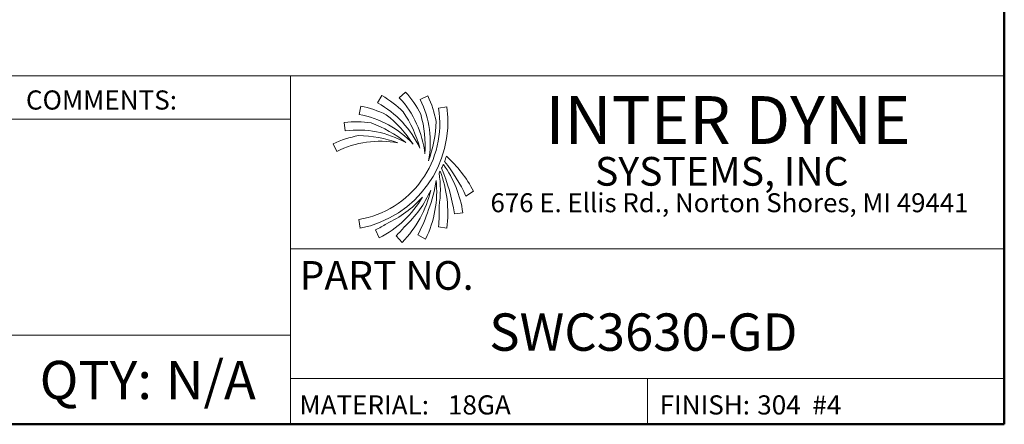
# Model space of a CAD drawing. Units: inches. Extents: x 0.5 to 10.5, y 0.5 to 8.
# Drawn here: x 6.2 to 10.5, y 0.5 to 2.3 of the extents above; entities that cross this region are included whole.
import ezdxf

# ---------------------------------------------------------------- set-up
doc = ezdxf.new("R2010")
doc.units = ezdxf.units.IN
doc.header["$MEASUREMENT"] = 0
doc.styles.add('SLDTEXTSTYLE0', font='TXT', dxfattribs={"width": 0.75})
doc.styles.add('SLDTEXTSTYLE1', font='TXT', dxfattribs={"width": 0.605})
doc.styles.add('SLDTEXTSTYLE2', font='TXT', dxfattribs={"width": 0.678571})

# ---------------------------------------------------------------- blocks, each defined once
blk = doc.blocks.new('Block2')
at = {"color": 7, "linetype": 'Continuous', "lineweight": 18}
for p, q in [((0.4115, 0.8996), (0.4513, 0.9347)), ((0.2769, 0.8667), (0.3034, 0.9126)), ((0.5419, 0.888), (0.5901, 0.9102)), ((0.1613, 0.7957), (0.1722, 0.8476)), ((0.6556, 0.8348), (0.7082, 0.8419)), ((0.0754, 0.6931), (0.0699, 0.7459)), ((0.0224, 0.5648), (0, 0.6129)), ((0.8742, 0.318), (0.8264, 0.288)), ((0.756, 0.1782), (0.8073, 0.184)), ((0.1598, 0.1425), (0.1675, 0.0877)), ((0.2641, 0.0781), (0.2875, 0.0277)), ((0.6556, 0.0977), (0.7082, 0.0877)), ((0.392, 0.0407), (0.4299, 0)), ((0.527, 0.0476), (0.5759, 0.021))]:
    blk.add_line(p, q, dxfattribs=at)
for centre, radius, start, end in [((-0.0554, 0.4871), 0.676, 27.28221, 41.45528), ((-0.0092, 0.3369), 0.6021, 24.41583, 61.63867), ((-0.035, 0.3274), 0.676, 45.78221, 59.95528), ((-0.0278, 0.4879), 0.6021, 5.91583, 43.13867), ((0.0026, 0.6204), 0.6021, 349.16583, 26.38867), ((-0.024, 0.6277), 0.676, 10.53221, 24.70528), ((0.0616, 0.7366), 0.6021, 279.38867, 9.38867), ((0.0382, 0.7512), 0.676, 281.01931, 7.70528), ((0.0334, 0.186), 0.676, 63.98221, 78.15528), ((-0.182, 0.3948), 0.746, 14.83282, 33.99884), ((-0.1734, 0.5977), 0.746, 356.33282, 15.49884), ((0.14, 0.0735), 0.676, 81.78221, 95.95528), ((0.0551, 0.203), 0.6021, 42.61583, 79.83867), ((-0.0185, 0.0416), 0.746, 50.83282, 69.99884), ((-0.1273, 0.204), 0.746, 33.03282, 52.19884), ((-0.1052, 0.7675), 0.746, 339.58282, 358.74884), ((0.1554, 0.0964), 0.6021, 60.41583, 97.63867), ((0.2852, 0), 0.676, 100.78221, 114.95528), ((0.2923, 0.0266), 0.6021, 79.41583, 116.63867), ((0.1457, -0.0818), 0.746, 69.83282, 88.99884), ((0.257, 0.6715), 0.4682, 338.85664, 343.082), ((-0.1407, -0.1613), 1.0664, 24.91681, 38.50578), ((0.1969, -0.0349), 0.7637, 27.52173, 48.29384), ((0.257, 0.6715), 0.4682, 329.17119, 330.83359), ((0.0337, 0.3279), 0.634, 350.58725, 9.41275), ((-0.0227, 0.1812), 0.7368, 352.70861, 20.84175), ((0.257, 0.6715), 0.4682, 333.35992, 336.44793), ((-0.5938, -0.052), 1.3693, 9.67756, 22.02842), ((0.1419, 0.0906), 0.6719, 7.99773, 35.8839), ((-0.0314, 0.318), 0.676, 333.94321, 5.70789), ((-0.0705, 0.4744), 0.7174, 337.85649, 352.85529), ((-0.0518, 0.4743), 0.676, 315.44321, 347.20789), ((-0.0128, 0.5982), 0.6778, 312.40531, 336.19423), ((-0.024, 0.6277), 0.676, 297.44321, 329.20789), ((0.0514, 0.7334), 0.6778, 294.40531, 318.19423), ((-0.263, 0.4778), 0.8995, 331.43086, 342.28426), ((-0.0253, 0.18), 0.6859, 353.11014, 3.69255), ((0.0026, 0.6204), 0.6021, 295.74245, 303.11597), ((-0.0243, 0.4757), 0.6021, 313.74245, 321.11597)]:
    blk.add_arc(centre, radius, start, end, dxfattribs=at)

msp = doc.modelspace()

# ---------------------------------------------------------------- linework, layer by layer
at = {"color": 7, "linetype": 'Continuous', "lineweight": 50}
for p, q in [((10.5, 8), (10.5, 0.5)), ((10.5, 0.5), (0.5, 0.5))]:
    msp.add_line(p, q, dxfattribs=at)
at = {"color": 7, "linetype": 'Continuous', "lineweight": 18}
for p, q in [((7.3913, 2.0157), (0.5, 2.0157)), ((10.5, 2.0157), (7.3913, 2.0157)), ((7.3913, 2.0157), (7.3913, 0.5)), ((1.94263, 1.8277), (7.3913, 1.8277)), ((7.3913, 1.2637), (10.5, 1.2637)), ((6.17764, 0.8877), (7.3913, 0.8877)), ((7.3913, 0.6997), (10.5, 0.6997)), ((8.94565, 0.6997), (8.94565, 0.5))]:
    msp.add_line(p, q, dxfattribs=at)

# ---------------------------------------------------------------- block references
at = {"color": 7, "linetype": 'Continuous', "xscale": 0.7000000000000001, "yscale": 0.7000000000000001, "zscale": 0.7000000000000001}
msp.add_blockref('Block2', (7.57644, 1.29157), dxfattribs=at)

# ---------------------------------------------------------------- texts
at = {"color": 7, "linetype": 'Continuous', "lineweight": 0}
for s, insert, char_height, attachment_point, style in [('COMMENTS:', (6.23852, 1.95283), 0.083333, 1, 'SLDTEXTSTYLE0'), ('INTER DYNE', (9.29623, 1.92806), 0.208333, 2, 'SLDTEXTSTYLE1'), ('SYSTEMS, INC', (8.71719, 1.66327), 0.125, 1, 'SLDTEXTSTYLE1'), ('676 E. Ellis Rd., Norton Shores, MI 49441', (9.30306, 1.50537), 0.0825, 2, 'SLDTEXTSTYLE0'), ('PART NO.', (7.43065, 1.21022), 0.125, 1, 'SLDTEXTSTYLE0'), ('SWC3630-GD', (8.92792, 0.98242), 0.1625, 2, 'SLDTEXTSTYLE0'), ('QTY:', (6.29846, 0.77599), 0.166667, 1, 'SLDTEXTSTYLE0'), ('N/A', (6.8478, 0.77599), 0.166667, 1, 'SLDTEXTSTYLE0'), ('MATERIAL:', (7.42979, 0.62596), 0.083333, 1, 'SLDTEXTSTYLE0'), ('18GA', (8.07672, 0.62596), 0.083333, 1, 'SLDTEXTSTYLE0'), ('FINISH:', (8.99883, 0.62596), 0.083333, 1, 'SLDTEXTSTYLE0'), ('304  #4', (9.42384, 0.62596), 0.083333, 1, 'SLDTEXTSTYLE2')]:
    msp.add_mtext(s, dxfattribs=dict(at, insert=insert, char_height=char_height, attachment_point=attachment_point, style=style))

doc.saveas('drawing.dxf')
